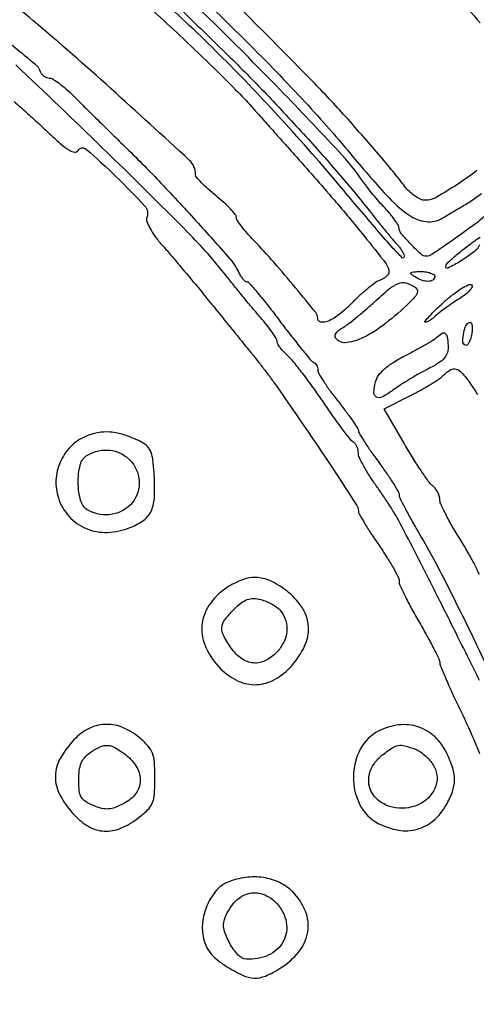
# Model space of a CAD drawing. Extents: x 173 to 2279, y 42 to 1470.
# Drawn here: x 944 to 1034, y 1118 to 1311 of the extents above; entities that cross this region are included whole.
import ezdxf

# ---------------------------------------------------------------- set-up
doc = ezdxf.new("R2010")
doc.units = 0
doc.header["$MEASUREMENT"] = 0
doc.layers.get('0').update_dxf_attribs({"linetype": 'CONTINUOUS'})

msp = doc.modelspace()

# ---------------------------------------------------------------- linework, layer by layer
for points in [[(1034.319722, 1281.817793, -0.013495), (1030.379077, 1279.056002, -0.017281), (1026.321457, 1276.569666, -0.129514), (1024.159103, 1276, -0.104721), (1023.240812, 1276.194461, -0.044355), (1022.133953, 1276.807812, -0.041318), (1021.027138, 1277.697836, -0.042495), (1020.093064, 1278.75, 0.010981), (1018.144068, 1281.245574, 0.004601), (1015.415889, 1284.52299, 0.004149), (1012.151458, 1288.307909, 0.003119), (1008.5, 1292.419198, 0.010631), (1001.943677, 1299.404498, 0.002451), (990.586693, 1310.887231, 0.000291), (977.839681, 1323.63482, 0.198767)], [(970.772794, 1313.091842, -0.005937), (975.907554, 1308.371455, -0.004051), (981.635585, 1302.890584, -0.003849), (986.863384, 1297.727701, -0.014274), (990.03922, 1294.35539, 0.000204), (991.391496, 1292.835985, 0.000055), (993.535604, 1290.429396, 0.000056), (995.970206, 1287.697972, 0.000058), (998.376092, 1285, -0.003974), (1006.211825, 1276.073192, -0.008619), (1012.057672, 1269.064973, -0.005219), (1016.446728, 1263.49694, -0.16577), (1017, 1261.874002, -0.150793), (1016.874805, 1261.468319, -0.059131), (1016.485937, 1261.022063, -0.05146), (1015.919556, 1260.606449, -0.043929), (1015.25, 1260.289251, 0.067809), (1014.343127, 1259.8055, 0.014241), (1012.912826, 1258.709304, 0.014683), (1011.314751, 1257.3308, 0.013438), (1009.751111, 1255.820636, -0.030497), (1007.289761, 1253.600581, -0.063439), (1005.085027, 1252.2603, -0.144234), (1003.63708, 1252.066559, -0.369943), (1003, 1252.809769, 0.170576), (1002.613132, 1253.91078, 0.003114), (998.652696, 1258.788045, 0.008363), (994.426739, 1263.75486, 0.01144), (990.447261, 1268.07319, -0.013082), (989.126969, 1269.515382, -0.017552), (988.012633, 1270.89328, -0.014774), (987.173678, 1272.079966, -0.147518), (987, 1272.655826, 0.174638), (986.799244, 1273.213073, 0.016651), (985.825, 1274.313002, 0.01967), (984.532135, 1275.574923, 0.014253), (983, 1276.879759, -0.013166), (981.467753, 1278.178958, -0.018438), (980.175, 1279.423696, -0.014954), (979.192377, 1280.505175, -0.178778), (979, 1281.02601, 0.209628), (977.743761, 1283.890689, 0.002505), (962.314737, 1297.957319, 0.008126), (947.059552, 1311.282679, 0.018313), (934.980553, 1320.756443, -0.000397)], [(1036.737727, 1273.632737, -0.026266), (1034.047249, 1271.38998, -0.008523), (1029.846909, 1268.357419, -0.003665), (1025.439587, 1265.336054, -0.149504), (1024.340815, 1265, -0.187397), (1023.345979, 1265.386428, -0.01541), (1021.314258, 1267.363671, -0.015908), (1019.4132, 1269.460975, -0.173573), (1019.017277, 1270.510218, 0.131642), (1018.858112, 1271.066075, 0.018244), (1018.197262, 1272.081062, 0.01986), (1017.304281, 1273.247609, 0.015647), (1016.25, 1274.439166, -0.008563), (1015.087248, 1275.716392, -0.006686), (1013.867188, 1277.141549, -0.006767), (1012.766477, 1278.499608, -0.016347), (1012, 1279.540128, 0.037249), (1007.159147, 1285.567426, 0.004636), (995.571779, 1297.749169, 0.005961), (983.069679, 1310.34682, 0.011133), (972.605107, 1320.194146, -0.000463)], [(976.271019, 1319.339832, -0.00971), (988.329075, 1307.85665, -0.009746), (999.854324, 1295.992329, -0.014205), (1009.5, 1285.061062, 0.010716), (1016.519503, 1276.993208, 0.055839), (1020.938141, 1273.103838, 0.122005), (1024.337059, 1271.795661, 0.169643), (1027.5, 1272.474754, -0.00193), (1028.438667, 1273.042174, -0.000984), (1029.622076, 1273.748153, -0.000978), (1030.845009, 1274.471219, -0.001466), (1031.915578, 1275.097156, 0.013648), (1032.961885, 1275.743612, 0.009455), (1034.110092, 1276.52854, 0.009543), (1035.185199, 1277.325064, 0.019298)], [(1030.209121, 1316.30362, -0.002823), (1034.96732, 1310.840811, -0.004977)], [(975.249122, 1314.293814, -0.002275), (984.849583, 1305, -0.008086), (992.373731, 1297.407936, -0.006626), (1000.172796, 1289.061055, -0.006767), (1007.485531, 1280.801903, -0.010671), (1013.509831, 1273.5, 0.002539), (1015.114862, 1271.488823, 0.002895), (1016.671985, 1269.58058, 0.002622), (1018.011528, 1267.975463, 0.016279), (1018.72936, 1267.178571, -0.033493), (1019.215618, 1266.599912, -0.032298), (1019.62675, 1265.954679, -0.033998), (1019.912534, 1265.339306, -0.091958), (1020, 1264.867752, -0.662302), (1019.625343, 1264.708975, -0.016126), (1017.863155, 1266.5283, -0.008377), (1014.707594, 1270.122935, -0.000934), (1007.668387, 1278.44935, 0.009921), (995.936423, 1291.831255, 0.011679), (984.289342, 1304.012357, 0.012293), (972.671963, 1315.051125, 0.014084)], [(940.670099, 1308.338356, -0.002806), (947.388919, 1302.783899, -0.127678), (948.425858, 1301.332615, 0.076894), (948.717154, 1300.823729, 0.065288), (949.163422, 1300.393564, 0.067226), (949.690539, 1300.103963, 0.093707), (950.218615, 1300.007178, -0.140524), (950.915041, 1299.811721, -0.020271), (952.151718, 1298.977639, -0.021664), (953.566021, 1297.840407, -0.016998), (955, 1296.492285, 0.001948), (956.783699, 1294.711274, 0.000668), (959.38125, 1292.14464, 0.000664), (962.2548, 1289.32038, 0.000768), (965, 1286.637678, -0.008985), (971.778084, 1279.792576, -0.006608), (979.04962, 1271.97606, -0.003902), (985.654889, 1264.569487, -0.069761), (987.402814, 1261.908395, 0.028948), (987.801717, 1261.177787, 0.03724), (988.253697, 1260.560591, 0.040772), (988.692571, 1260.124019, 0.177136), (989.031653, 1260, -0.217248), (989.474854, 1259.797892, -0.003724), (991.249453, 1257.723438, -0.008733), (993.284873, 1255.220464, -0.00561), (995.562089, 1252.25, 0.00437), (997.845514, 1249.256082, 0.006494), (999.901375, 1246.678646, 0.003151), (1001.683329, 1244.530934, 0.121699), (1002.183251, 1244.166667, -0.106216), (1002.4965, 1243.952763, -0.064081), (1002.763202, 1243.588542, -0.05984), (1002.94568, 1243.137607, -0.064056), (1003.010628, 1242.666667, 0.130977), (1003.202683, 1241.971591, 0.01104), (1004.18689, 1240.373958, 0.014071), (1005.475295, 1238.500174, 0.010413), (1007, 1236.5, -0.007068), (1008.525161, 1234.526749, -0.010195), (1009.81311, 1232.735894, -0.006291), (1010.836529, 1231.209085, -0.142076), (1010.989372, 1230.7073, 0.135388), (1011.137507, 1230.197043, 0.005488), (1012.171878, 1228.556917, 0.009261), (1013.46666, 1226.632129, 0.006394), (1015, 1224.5, -0.007715), (1016.532388, 1222.357277, -0.010908), (1017.825, 1220.399668, -0.007275), (1018.838814, 1218.735727, -0.13396), (1019, 1218.144904, 0.113908), (1019.141589, 1217.531464, 0.005319), (1020.101563, 1215.614719, 0.00856), (1021.313339, 1213.35417, 0.006024), (1022.75, 1210.852204, -0.015854), (1027.96565, 1201.34088, -0.006005), (1034.663424, 1187.749541, -0.002352), (1041.316113, 1173.660614, -0.109548)], [(1034.799041, 1181.647631, 0.000508), (1030.579784, 1190.157855, 0.002295), (1025.554675, 1200.152299, 0.001215), (1019.237391, 1212.5, 0.01722), (1018.415918, 1213.969414, 0.006394), (1017.163816, 1215.979981, 0.006328), (1015.741167, 1218.139934, 0.007597), (1014.346666, 1220.133977, -0.014639), (1013.065302, 1222.022315, -0.017838), (1011.983083, 1223.864094, -0.016552), (1011.189481, 1225.455966, -0.107757), (1011, 1226.32496, 0.058484), (1010.92463, 1226.967115, 0.050443), (1010.701538, 1227.609055, 0.053001), (1010.373046, 1228.155607, 0.092801), (1009.98396, 1228.509913, -0.088561), (1009.389273, 1229.042362, -0.004727), (1007.839082, 1231.06284, -0.007292), (1006.044307, 1233.522326, -0.005239), (1004.109027, 1236.31893, 0.007215), (1002.092928, 1239.207865, 0.007901), (1000.053196, 1241.950151, 0.007461), (998.238612, 1244.239385, 0.038715), (997.125067, 1245.404988, -0.023342), (996.311576, 1246.205758, -0.027685), (995.624238, 1247.036442, -0.028272), (995.132723, 1247.787699, -0.131458), (995, 1248.283787, 0.139298), (994.839334, 1248.849297, 0.013312), (994.045313, 1250.060567, 0.016162), (992.994749, 1251.473953, 0.012061), (991.75, 1252.964919, -0.004929), (990.257831, 1254.701291, -0.002617), (988.442141, 1256.879791, -0.002604), (986.609088, 1259.126411, -0.004038), (985.053034, 1261.08612, 0.029909), (977.425748, 1269.733343, 0.004329), (960.703416, 1286.26054, 0.003825), (943.61619, 1302.606212, 0.038811)], [(943.282807, 1295.411808, -0.003091), (945.687885, 1293.285235, -0.003068), (948.151954, 1291.051821, -0.004512), (950.287114, 1289.056739, 0.011429), (952.611294, 1286.944493, 0.0461), (954.166841, 1285.827694, 0.10097), (955.210201, 1285.47116, 0.294399), (955.866357, 1285.783762, -0.463358), (957.48921, 1286.028051, -0.01315), (963.34121, 1280.633962, -0.013219), (968.979481, 1274.858258, -0.28575), (969.409582, 1272.62497, 0.179842), (969.400995, 1271.809322, 0.038061), (969.992821, 1270.489164, 0.034367), (970.974946, 1268.944122, 0.023732), (972.282444, 1267.335141, -0.005952), (974.010022, 1265.357231, -0.001986), (976.4915, 1262.423448, -0.001977), (979.213854, 1259.152653, -0.002254), (981.793037, 1256, 0.000189), (984.314609, 1252.891665, 0.000184), (986.863727, 1249.754154, 0.000181), (989.107577, 1246.996485, 0.000681), (990.517769, 1245.269461, -0.007044), (991.71758, 1243.76131, -0.003852), (993.147979, 1241.880614, -0.003838), (994.57186, 1239.947492, -0.006104), (995.757118, 1238.269461, -0.001214), (1003.06238, 1227.598988, -0.004565), (1007.567209, 1220.853015, -0.002598), (1010.699051, 1216.01442, -0.143282), (1011, 1214.985781, 0.128018), (1011.159263, 1214.373941, 0.006781), (1012.174616, 1212.612305, 0.010302), (1013.466805, 1210.537556, 0.00729), (1014.998693, 1208.260542, -0.009959), (1016.530284, 1205.957528, -0.013266), (1017.823155, 1203.802786, -0.010522), (1018.806701, 1201.971439, -0.118254), (1018.998693, 1201.174473, 0.106186), (1019.177399, 1200.34646, 0.007765), (1020.174616, 1198.226442, 0.010556), (1021.467788, 1195.71998, 0.007793), (1023, 1193, -0.005917), (1024.532447, 1190.303308, -0.008418), (1025.825, 1187.868847, -0.005192), (1026.850006, 1185.804534, -0.113101), (1027, 1185.149915, 0.098607), (1027.135194, 1184.471061, 0.003526), (1028.175, 1182.01311, 0.00638), (1029.46743, 1179.119148, 0.004414), (1031, 1175.877285, -0.005383), (1032.532355, 1172.61954, -0.007549), (1033.825, 1169.676078, -0.004798), (1034.845269, 1167.187688, -0.095164)], [(1034.833333, 1267.213878, -0.132006), (1033.796846, 1265.888087, -0.021657), (1031.088668, 1264.029518, -0.028112), (1028.626257, 1262.678076, -0.66172), (1028.188285, 1263.064855, -0.125831), (1028.676617, 1263.823216, -0.01171), (1030.356505, 1265.311323, -0.014475), (1032.48302, 1267.004972, -0.010872), (1034.914591, 1268.747794, 0.004638)], [(1034.800932, 1202.43028, 0.010815), (1033.825, 1204.457992, 0.013161), (1032.531869, 1206.844741, 0.010115), (1031, 1209.382573, -0.010001), (1029.468116, 1211.919132, -0.013049), (1028.175, 1214.301995, -0.010664), (1027.197943, 1216.325804, -0.107524), (1027, 1217.235618, 0.078982), (1026.893387, 1217.906328, 0.044319), (1026.568303, 1218.667036, 0.042861), (1026.092752, 1219.395896, 0.053626), (1025.530393, 1219.974776, -0.063847), (1024.745211, 1220.816679, -0.008039), (1023.322277, 1222.865861, -0.00934), (1021.710064, 1225.369034, -0.00763), (1020.077104, 1228.104045), (1016.093422, 1235.013649), (1021.225672, 1237.614357, 0.009612), (1023.292628, 1238.712195, 0.010434), (1025.259361, 1239.860144, 0.009982), (1026.90126, 1240.910615, 0.049107), (1027.750389, 1241.607532, -0.060573), (1029.124996, 1242.684096, -0.209828), (1030.220192, 1242.826999, -0.143452), (1031.344369, 1242.108234, -0.024553), (1032.931906, 1240.09563, -0.010179), (1033.723985, 1238.933914, -0.013571), (1034.392497, 1237.845795, -0.010799)], [(1133.625102, 957.011946, -0.000001), (1134.444528, 960.5234, -0.002983)]]:
    msp.add_lwpolyline(points, format="xyb")
for points in [[(1026, 1261, -0.251537), (1025.636788, 1260.323695, -0.147327), (1024.7337, 1260.051693, -0.089354), (1023.417104, 1260.288872, -0.05437), (1022, 1261, -0.043106), (1021.371881, 1261.487379, -0.461139), (1021.383071, 1261.771138, -0.155556), (1021.849063, 1261.945789, -0.011096), (1023.25, 1261.984687, -0.03458), (1024.303322, 1261.917643, -0.052836), (1025.192188, 1261.701752, -0.069028), (1025.80301, 1261.382445, -0.242407)], [(1021.961232, 1259.045121, -0.126072), (1022.535578, 1258.43596, -0.225995), (1022.576378, 1257.764035, -0.094026), (1021.995628, 1256.860724, -0.014099), (1020.461232, 1255.331461, -0.026535), (1015.725971, 1251.32296, -0.055014), (1011.575963, 1248.838153, -0.087151), (1008.397465, 1248.007163, -0.281899), (1006.531009, 1248.949827, -0.184219), (1006.447286, 1249.386991, -0.098778), (1006.649866, 1249.906132, -0.075398), (1007.108421, 1250.429511, -0.0524), (1007.759962, 1250.871535, 0.038737), (1008.732322, 1251.493187, 0.0078), (1010.353087, 1252.755925, 0.008193), (1012.196215, 1254.289102, 0.007577), (1014.037526, 1255.921709, -0.011489), (1017.139879, 1258.629362, -0.079946), (1018.866981, 1259.653022, -0.154947), (1020.300287, 1259.750688, -0.081322)], [(1030.861669, 1256.647574, 0.008534), (1029.477738, 1255.751382, 0.008078), (1028.099321, 1254.792309, 0.008059), (1026.907061, 1253.904323, 0.027877), (1026.178571, 1253.275606, -0.024972), (1025.622866, 1252.790351, -0.02872), (1025.045982, 1252.386757, -0.029703), (1024.525346, 1252.106608, -0.124292), (1024.178571, 1252.041013, -0.616171), (1024.098518, 1252.227245, -0.011916), (1024.981553, 1253.229387, -0.014628), (1026.238064, 1254.511314, -0.007754), (1027.865013, 1256.028948, -0.017918), (1029.609842, 1257.496533, -0.0269), (1031.240571, 1258.635521, -0.02518), (1032.604553, 1259.390528, -0.25768), (1033.226682, 1259.359903, -0.369378), (1033.352696, 1258.965909, -0.079917), (1032.94308, 1258.30907, -0.048877), (1032.080607, 1257.495837, -0.025192)], [(1033.246979, 1249.511655, -0.03289), (1033.007739, 1248.592525, -0.061246), (1032.678449, 1247.898005, -0.099644), (1032.318368, 1247.521952, -0.298967), (1031.979531, 1247.512651, -0.261188), (1031.536538, 1248.311615, -0.053609), (1031.723284, 1249.974757, -0.054269), (1032.254393, 1251.538764, -0.291619), (1032.977959, 1252, -0.31148), (1033.230717, 1251.825625, -0.063908), (1033.364171, 1251.269049, -0.04676), (1033.375616, 1250.465545, -0.027425)], [(1028.646243, 1247.466685, -0.079858), (1028.506899, 1246.101022, -0.112343), (1027.938237, 1245.021434, -0.076364), (1026.772809, 1244.020108, -0.021411), (1024.676925, 1242.835179, 0.010201), (1022.898804, 1241.881844, 0.007395), (1020.957097, 1240.751101, 0.007474), (1019.144566, 1239.62211, 0.016155), (1017.79298, 1238.688823, -0.03377), (1015.713435, 1237.358467, -0.242664), (1014.559737, 1237.329058, -0.304231), (1014.041869, 1238.213955, -0.046214), (1014.371556, 1240.34426, -0.099433), (1014.963017, 1241.587291, -0.052084), (1016.130968, 1242.85007, -0.040302), (1017.873705, 1244.146954, -0.020671), (1020.241652, 1245.49603, 0.005575), (1022.32471, 1246.600894, 0.006941), (1024.234423, 1247.675901, 0.005747), (1025.810799, 1248.61672, 0.051523), (1026.45, 1249.1052, -0.051514), (1027.443768, 1249.864669, -0.306758), (1028.062733, 1249.836375, -0.195936), (1028.463407, 1249.172258, -0.024553)], [(957.212567, 1229.516088, 0.097576), (954.356731, 1227.519236, 0.089479), (952.366674, 1224.531397, 0.088719), (951.534994, 1221.012989, 0.093753), (952.001269, 1217.496153, 0.104063), (954.117751, 1213.851829, 0.112086), (957.474686, 1211.485435, 0.106672), (961.665089, 1210.730503, 0.086796), (966.138376, 1211.672044, 0.062988), (968.826457, 1213.163034, 0.134052), (970.295125, 1215.009015, 0.095244), (970.902147, 1217.780437, 0.022259), (970.812295, 1222.558367, 0.018116), (970.54582, 1225.226498, 0.07404), (970.091489, 1226.785438, 0.108936), (969.30344, 1227.825496, 0.06588), (968, 1228.667968, 0.032285), (964.887158, 1229.90293, 0.058737), (962.206854, 1230.434542, 0.06681), (959.72165, 1230.29781, 0.056881)], [(966, 1225, -0.179899), (967.894861, 1220.861889, -0.190733), (966.564103, 1216.612953, -0.181354), (962.604313, 1214.284705, -0.167572), (957.934259, 1215.035184, -0.201553), (956.424929, 1216.895459, -0.066829), (955.887571, 1220.441682, -0.066812), (956.30462, 1224.005334, -0.201008), (957.75, 1225.919901, -0.076727), (959.880187, 1226.756575, -0.083228), (962.102887, 1226.879013, -0.084887), (964.208173, 1226.27269, -0.084102)], [(984.974976, 1199.75, 0.096721), (981.607253, 1196.362397, 0.132435), (980.235475, 1192.308321, 0.127288), (981.066627, 1187.992979, 0.085686), (983.974289, 1183.871865, 0.089041), (987.354847, 1181.520256, 0.12001), (991.000182, 1180.814287, 0.117769), (994.612848, 1181.861103, 0.083636), (997.896408, 1184.534796, 0.070314), (1000.429095, 1188.39935, 0.121362), (1001.18188, 1192.147657, 0.127762), (1000.098122, 1195.682503, 0.082632), (997.272156, 1198.927196, 0.052826), (994.078019, 1201.037379, 0.103228), (991.152409, 1201.855068, 0.106778), (988.21086, 1201.422704, 0.059272)], [(995.75, 1195.254137, -0.092039), (996.715195, 1193.348174, -0.09597), (996.912541, 1191.251487, -0.090724), (996.308355, 1189.138116, -0.072781), (994.961045, 1187.188561, -0.090024), (992.735028, 1185.527008, -0.136326), (990.376237, 1185.071742, -0.133769), (988.088402, 1185.89723, -0.085151), (986.068094, 1187.90437, -0.029995), (984.513804, 1190.390098, -0.141198), (984.152924, 1192.016948, -0.147892), (984.720832, 1193.544676, -0.033973), (986.550323, 1195.641232, -0.03165), (987.942452, 1196.867454, -0.078066), (989.131892, 1197.521928, -0.091037), (990.348261, 1197.725265, -0.055184), (991.800323, 1197.541045, -0.040331), (992.925596, 1197.171796, -0.031799), (994.074157, 1196.60093, -0.032728), (995.078051, 1195.928366, -0.065786)], [(955.477638, 1170.386729, 0.062853), (952.468487, 1166.508341, 0.128194), (951.413313, 1162.829452, 0.129697), (952.293032, 1159.132784, 0.065095), (955.108231, 1155.202654, 0.075266), (957.998123, 1152.918049, 0.117234), (961.030491, 1152.028648, 0.111924), (964.24079, 1152.5831, 0.064504), (967.655609, 1154.550891, 0.03035), (969.548845, 1156.185716, 0.099797), (970.475045, 1157.542751, 0.083083), (970.891434, 1159.28825, 0.017099), (971, 1162.461998, 0.017766), (970.890168, 1165.552028, 0.074698), (970.485756, 1167.359014, 0.091415), (969.611132, 1168.780393, 0.034351), (967.923275, 1170.411106, 0.075383), (964.757577, 1172.347765, 0.100461), (961.46055, 1173.010245, 0.105558), (958.288849, 1172.326602, 0.09094)], [(1015.019708, 1171.715551, 0.156239), (1011.371813, 1168.118449, 0.11963), (1010.008912, 1162.651317, 0.119806), (1011.304631, 1157.174066, 0.156965), (1014.907379, 1153.547896, 0.076623), (1018.852983, 1152.221497, 0.108833), (1022.537768, 1152.389116, 0.11221), (1025.731098, 1154.075035, 0.085339), (1028.261476, 1157.132876, 0.04239), (1029.493017, 1159.774188, 0.085665), (1029.904201, 1162.025483, 0.08025), (1029.547418, 1164.379514, 0.033612), (1028.361167, 1167.368815, 0.093594), (1026.002529, 1170.592806, 0.109833), (1022.748429, 1172.515868, 0.108121), (1018.944386, 1172.895843, 0.088371)], [(965.365141, 1166.92742, -0.095259), (967.45075, 1164.522131, -0.144415), (968.097892, 1161.849225, -0.152581), (967.182618, 1159.358325, -0.110089), (964.897308, 1157.446896, -0.028211), (963.161133, 1156.669813, -0.074423), (961.833894, 1156.378776, -0.079533), (960.532239, 1156.498132, -0.035647), (958.897308, 1157.042536, -0.042718), (957.351868, 1157.843349, -0.121608), (956.518017, 1158.711411, -0.104339), (956.113635, 1159.950959, -0.026862), (956, 1162.064616, -0.031661), (956.119968, 1163.957299, -0.066407), (956.497203, 1165.379822, -0.078806), (957.180143, 1166.495915, -0.063428), (958.222506, 1167.443296, -0.041432), (960.203543, 1168.599222, -0.130096), (961.704562, 1168.882669, -0.117995), (963.236223, 1168.397092, -0.031163)], [(1022.206124, 1168.111732, -0.061564), (1023.200846, 1167.585884, -0.035147), (1024.259615, 1166.730514, -0.034563), (1025.218838, 1165.704771, -0.047888), (1025.915939, 1164.657069, -0.234086), (1026.049153, 1160.430192, -0.185601), (1022.743394, 1157.18998, -0.158809), (1017.673745, 1156.715231, -0.192437), (1013.765313, 1159.399704, -0.112439), (1013.073955, 1161.210088, -0.096368), (1013.178749, 1163.251555, -0.088476), (1014.070945, 1165.249844, -0.077118), (1015.634859, 1166.92742, -0.018674), (1017.615799, 1168.369244, -0.103749), (1018.828695, 1168.860836, -0.112295), (1020.091314, 1168.803549, -0.023586)], [(985.30236, 1141.988207, 0.119241), (983.114365, 1140.4255, 0.071553), (981.38149, 1137.72416, 0.068278), (980.412296, 1134.490039, 0.085271), (980.46023, 1131.3603, 0.052614), (980.981097, 1129.61851, 0.066337), (981.828291, 1128.166552, 0.057712), (983.126263, 1126.843851, 0.029119), (985.028859, 1125.481782, 0.028806), (988.238795, 1123.705189, 0.103102), (990.503105, 1123.145248, 0.111469), (992.704258, 1123.557341, 0.036636), (995.644616, 1125.089377, 0.085546), (999.316765, 1128.337826, 0.129462), (1001.040877, 1132.215481, 0.136844), (1000.58733, 1136.280555, 0.100913), (998.076923, 1140.076923, 0.084064), (995.475252, 1141.925118, 0.075497), (992.311991, 1142.900934, 0.071128), (988.830033, 1142.923556, 0.06191)], [(994.961045, 1137.811439, -0.14195), (996.823398, 1134.126986, -0.173642), (996.220214, 1130.337836, -0.163379), (993.288568, 1127.632983, -0.125237), (988.965608, 1126.881517, -0.19319), (987.349201, 1127.679834, -0.055986), (985.705129, 1129.989968, -0.055816), (984.590395, 1132.662633, -0.157713), (984.648761, 1134.659774, -0.09002), (986.534176, 1137.940366, -0.144241), (989.210357, 1139.705646, -0.161472), (992.190822, 1139.635374, -0.119823)]]:
    msp.add_lwpolyline(points, format="xyb", close=True)

doc.saveas('drawing.dxf')
